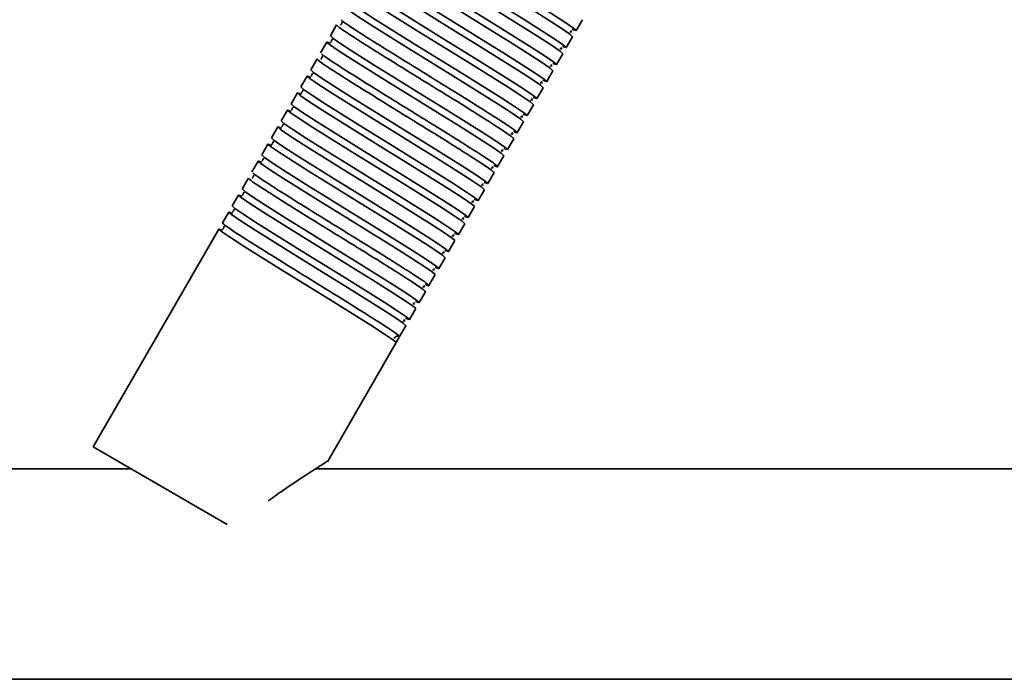
# Model space of a CAD drawing. Units: millimetres. Extents: x -228 to 6786, y 1859 to 4260.
# Drawn here: x 3155 to 3296, y 2504 to 2598 of the extents above; entities that cross this region are included whole.
import ezdxf
from ezdxf.enums import TextEntityAlignment as Align

# ---------------------------------------------------------------- set-up
doc = ezdxf.new("R2010")
doc.units = ezdxf.units.MM
doc.layers.add('FR - Functional Rig Kit', color=7, linetype='Continuous')
doc.styles.add('Annotative', font='arial.ttf')

# ---------------------------------------------------------------- blocks, each defined once
blk = doc.blocks.new('A$Cd8503ef1')
at = {"color": 7, "linetype": 'Continuous', "lineweight": 35}
for p, q in [((3462.44, 736.47), (3463.34, 738.03)), ((3428.26, 737.27), (3427.36, 735.71)), ((3461.04, 734.05), (3461.94, 735.6)), ((3426.86, 734.84), (3425.96, 733.28)), ((3425.46, 732.42), (3424.56, 730.86)), ((3459.64, 731.62), (3460.54, 733.18)), ((3424.06, 729.99), (3423.16, 728.43)), ((3458.24, 729.2), (3459.14, 730.75)), ((3456.84, 726.77), (3457.74, 728.33)), ((3422.66, 727.57), (3421.76, 726.01)), ((3455.44, 724.35), (3456.34, 725.9)), ((3421.26, 725.14), (3420.36, 723.58)), ((3419.86, 722.72), (3418.96, 721.16)), ((3454.04, 721.92), (3454.94, 723.48)), ((3452.64, 719.5), (3453.54, 721.05)), ((3418.46, 720.29), (3417.56, 718.73)), ((3451.24, 717.07), (3452.14, 718.63)), ((3417.06, 717.87), (3416.16, 716.31)), ((3415.66, 715.44), (3414.76, 713.88)), ((3449.84, 714.65), (3450.74, 716.21)), ((3414.26, 713.02), (3413.36, 711.46)), ((3448.44, 712.22), (3449.34, 713.78)), ((3447.04, 709.8), (3447.94, 711.36)), ((3412.86, 710.59), (3411.96, 709.03)), ((3445.64, 707.37), (3446.54, 708.93)), ((3411.46, 708.17), (3393.51, 677.08)), ((3444.24, 704.95), (3445.14, 706.51)), ((3442.84, 702.52), (3443.74, 704.08)), ((3441.44, 700.1), (3442.34, 701.66)), ((3440.04, 697.67), (3440.94, 699.23)), ((3438.64, 695.25), (3439.54, 696.81)), ((3437.24, 692.82), (3438.14, 694.38)), ((3426.94, 674.98), (3436.74, 691.96)), ((3436.42, 692.67), (3436.56, 692.64)), ((3437.24, 692.82), (3436.74, 691.96)), ((3412.64, 666.03), (3393.51, 677.08)), ((3398.94, 673.94), (3363.48, 673.94)), ((3549.52, 673.94), (3425.22, 673.94)), ((2921.5, 643.94), (3576.5, 643.94))]:
    blk.add_line(p, q, dxfattribs=at)
at = {"color": 7, "linetype": 'Continuous', "lineweight": 35, "flags": 128}
for points in [[(3461.9, 736.64), (3461.94, 736.62), (3462.44, 736.47), (3462.06, 736.83), (3460.81, 737.68), (3458.82, 738.96), (3456.17, 740.63), (3453.11, 742.53), (3449.8, 744.58), (3446.49, 746.62), (3443.43, 748.52), (3440.78, 750.19), (3438.79, 751.47), (3437.54, 752.33), (3437.16, 752.68), (3437.16, 752.68)], [(3437.19, 751.65), (3437.16, 751.66), (3436.66, 751.82), (3437.04, 751.46), (3438.29, 750.61), (3440.28, 749.32), (3442.93, 747.66), (3445.99, 745.76), (3449.3, 743.71), (3452.61, 741.66), (3455.67, 739.76), (3458.32, 738.1), (3460.31, 736.82), (3461.56, 735.96), (3461.94, 735.6), (3461.94, 735.6)], [(3435.79, 749.22), (3435.76, 749.24), (3435.26, 749.39), (3435.64, 749.04), (3436.89, 748.18), (3438.88, 746.9), (3441.53, 745.23), (3444.59, 743.33), (3447.9, 741.29), (3451.21, 739.24), (3454.27, 737.34), (3456.92, 735.67), (3458.91, 734.39), (3460.16, 733.53), (3460.54, 733.18), (3460.54, 733.18)], [(3460.5, 734.22), (3460.54, 734.2), (3461.04, 734.05), (3460.66, 734.4), (3459.41, 735.26), (3457.42, 736.54), (3454.77, 738.21), (3451.71, 740.1), (3448.4, 742.15), (3445.09, 744.2), (3442.03, 746.1), (3439.38, 747.76), (3437.39, 749.05), (3436.14, 749.9), (3435.76, 750.26), (3435.76, 750.26)], [(3459.1, 731.79), (3459.14, 731.77), (3459.64, 731.62), (3459.26, 731.98), (3458.01, 732.83), (3456.02, 734.11), (3453.37, 735.78), (3450.31, 737.68), (3447, 739.73), (3443.69, 741.77), (3440.63, 743.67), (3437.98, 745.34), (3435.99, 746.62), (3434.74, 747.48), (3434.36, 747.83), (3434.36, 747.83)], [(3434.39, 746.8), (3434.36, 746.81), (3433.86, 746.97), (3434.24, 746.61), (3435.49, 745.76), (3437.48, 744.47), (3440.13, 742.81), (3443.19, 740.91), (3446.5, 738.86), (3449.81, 736.81), (3452.87, 734.91), (3455.52, 733.25), (3457.51, 731.97), (3458.76, 731.11), (3459.14, 730.75), (3459.14, 730.75)], [(3457.7, 729.37), (3457.74, 729.35), (3458.24, 729.2), (3457.86, 729.55), (3456.61, 730.41), (3454.62, 731.69), (3451.97, 733.36), (3448.91, 735.25), (3445.6, 737.3), (3442.29, 739.35), (3439.23, 741.25), (3436.58, 742.91), (3434.59, 744.2), (3433.34, 745.05), (3432.96, 745.41), (3432.96, 745.41)], [(3432.99, 744.38), (3432.96, 744.39), (3432.46, 744.54), (3432.84, 744.19), (3434.09, 743.33), (3436.08, 742.05), (3438.73, 740.38), (3441.79, 738.48), (3445.1, 736.44), (3448.41, 734.39), (3451.47, 732.49), (3454.12, 730.82), (3456.11, 729.54), (3457.36, 728.68), (3457.74, 728.33), (3457.74, 728.33)], [(3431.59, 741.95), (3431.56, 741.96), (3431.06, 742.12), (3431.44, 741.76), (3432.69, 740.91), (3434.68, 739.62), (3437.33, 737.96), (3440.39, 736.06), (3443.7, 734.01), (3447.01, 731.96), (3450.07, 730.06), (3452.72, 728.4), (3454.71, 727.12), (3455.96, 726.26), (3456.34, 725.9), (3456.34, 725.9)], [(3456.3, 726.94), (3456.34, 726.92), (3456.84, 726.77), (3456.46, 727.13), (3455.21, 727.98), (3453.22, 729.26), (3450.57, 730.93), (3447.51, 732.83), (3444.2, 734.88), (3440.89, 736.92), (3437.83, 738.82), (3435.18, 740.49), (3433.19, 741.77), (3431.94, 742.63), (3431.56, 742.98), (3431.56, 742.98)], [(3430.19, 739.53), (3430.16, 739.54), (3429.66, 739.69), (3430.04, 739.34), (3431.29, 738.48), (3433.28, 737.2), (3435.93, 735.53), (3438.99, 733.63), (3442.3, 731.59), (3445.61, 729.54), (3448.67, 727.64), (3451.32, 725.97), (3453.31, 724.69), (3454.56, 723.84), (3454.94, 723.48), (3454.94, 723.48)], [(3454.9, 724.52), (3454.94, 724.5), (3455.44, 724.35), (3455.06, 724.7), (3453.81, 725.56), (3451.82, 726.84), (3449.17, 728.51), (3446.11, 730.4), (3442.8, 732.45), (3439.49, 734.5), (3436.43, 736.4), (3433.78, 738.06), (3431.79, 739.35), (3430.54, 740.2), (3430.16, 740.56), (3430.16, 740.56)], [(3452.1, 719.67), (3452.14, 719.65), (3452.64, 719.5), (3452.26, 719.85), (3451.01, 720.71), (3449.02, 721.99), (3446.37, 723.66), (3443.31, 725.55), (3440, 727.6), (3436.69, 729.65), (3433.63, 731.55), (3430.98, 733.22), (3428.99, 734.5), (3427.74, 735.35), (3427.36, 735.71), (3427.36, 735.71)], [(3427.39, 734.68), (3427.36, 734.69), (3426.86, 734.84), (3427.24, 734.49), (3428.49, 733.63), (3430.48, 732.35), (3433.13, 730.68), (3436.19, 728.78), (3439.5, 726.74), (3442.81, 724.69), (3445.87, 722.79), (3448.52, 721.12), (3450.51, 719.84), (3451.76, 718.99), (3452.14, 718.63), (3452.14, 718.63)], [(3449.3, 714.82), (3449.34, 714.8), (3449.84, 714.65), (3449.46, 715), (3448.21, 715.86), (3446.22, 717.14), (3443.57, 718.81), (3440.51, 720.7), (3437.2, 722.75), (3433.89, 724.8), (3430.83, 726.7), (3428.18, 728.37), (3426.19, 729.65), (3424.94, 730.5), (3424.56, 730.86), (3424.56, 730.86)], [(3424.59, 729.83), (3424.56, 729.84), (3424.06, 729.99), (3424.44, 729.64), (3425.69, 728.78), (3427.68, 727.5), (3430.33, 725.83), (3433.39, 723.93), (3436.7, 721.89), (3440.01, 719.84), (3443.07, 717.94), (3445.72, 716.27), (3447.71, 714.99), (3448.96, 714.14), (3449.34, 713.78), (3449.34, 713.78)], [(3447.9, 712.39), (3447.94, 712.38), (3448.44, 712.22), (3448.06, 712.58), (3446.81, 713.43), (3444.82, 714.72), (3442.17, 716.38), (3439.11, 718.28), (3435.8, 720.33), (3432.49, 722.38), (3429.43, 724.27), (3426.78, 725.94), (3424.79, 727.22), (3423.54, 728.08), (3423.16, 728.43), (3423.16, 728.43)], [(3423.19, 727.4), (3423.16, 727.41), (3422.66, 727.57), (3423.04, 727.21), (3424.29, 726.36), (3426.28, 725.07), (3428.93, 723.41), (3431.99, 721.51), (3435.3, 719.46), (3438.61, 717.41), (3441.67, 715.52), (3444.32, 713.85), (3446.31, 712.57), (3447.56, 711.71), (3447.94, 711.36), (3447.94, 711.36)], [(3446.5, 709.97), (3446.54, 709.95), (3447.04, 709.8), (3446.66, 710.15), (3445.41, 711.01), (3443.42, 712.29), (3440.77, 713.96), (3437.71, 715.86), (3434.4, 717.9), (3431.09, 719.95), (3428.03, 721.85), (3425.38, 723.52), (3423.39, 724.8), (3422.14, 725.65), (3421.76, 726.01), (3421.76, 726.01)], [(3421.79, 724.98), (3421.76, 724.99), (3421.26, 725.14), (3421.64, 724.79), (3422.89, 723.93), (3424.88, 722.65), (3427.53, 720.98), (3430.59, 719.08), (3433.9, 717.04), (3437.21, 714.99), (3440.27, 713.09), (3442.92, 711.42), (3444.91, 710.14), (3446.16, 709.29), (3446.54, 708.93), (3446.54, 708.93)], [(3420.39, 722.55), (3420.36, 722.56), (3419.86, 722.72), (3420.24, 722.36), (3421.49, 721.51), (3423.48, 720.22), (3426.13, 718.56), (3429.19, 716.66), (3432.5, 714.61), (3435.81, 712.56), (3438.87, 710.67), (3441.52, 709), (3443.51, 707.72), (3444.76, 706.86), (3445.14, 706.51), (3445.14, 706.51)], [(3445.1, 707.54), (3445.14, 707.53), (3445.64, 707.37), (3445.26, 707.73), (3444.01, 708.58), (3442.02, 709.87), (3439.37, 711.53), (3436.31, 713.43), (3433, 715.48), (3429.69, 717.53), (3426.63, 719.42), (3423.98, 721.09), (3421.99, 722.37), (3420.74, 723.23), (3420.36, 723.58), (3420.36, 723.58)], [(3443.7, 705.12), (3443.74, 705.1), (3444.24, 704.95), (3443.86, 705.3), (3442.61, 706.16), (3440.62, 707.44), (3437.97, 709.11), (3434.91, 711.01), (3431.6, 713.05), (3428.29, 715.1), (3425.23, 717), (3422.58, 718.67), (3420.59, 719.95), (3419.34, 720.8), (3418.96, 721.16), (3418.96, 721.16)], [(3418.99, 720.13), (3418.96, 720.14), (3418.46, 720.29), (3418.84, 719.94), (3420.09, 719.08), (3422.08, 717.8), (3424.73, 716.13), (3427.79, 714.23), (3431.1, 712.19), (3434.41, 710.14), (3437.47, 708.24), (3440.12, 706.57), (3442.11, 705.29), (3443.36, 704.44), (3443.74, 704.08), (3443.74, 704.08)], [(3442.3, 702.69), (3442.34, 702.68), (3442.84, 702.52), (3442.46, 702.88), (3441.21, 703.73), (3439.22, 705.02), (3436.57, 706.68), (3433.51, 708.58), (3430.2, 710.63), (3426.89, 712.68), (3423.83, 714.57), (3421.18, 716.24), (3419.19, 717.52), (3417.94, 718.38), (3417.56, 718.73), (3417.56, 718.73)], [(3417.59, 717.7), (3417.56, 717.71), (3417.06, 717.87), (3417.44, 717.51), (3418.69, 716.66), (3420.68, 715.37), (3423.33, 713.71), (3426.39, 711.81), (3429.7, 709.76), (3433.01, 707.71), (3436.07, 705.82), (3438.72, 704.15), (3440.71, 702.87), (3441.96, 702.01), (3442.34, 701.66), (3442.34, 701.66)], [(3414.79, 712.85), (3414.76, 712.86), (3414.26, 713.02), (3414.64, 712.66), (3415.89, 711.81), (3417.88, 710.53), (3420.53, 708.86), (3423.59, 706.96), (3426.9, 704.91), (3430.21, 702.86), (3433.27, 700.97), (3435.92, 699.3), (3437.91, 698.02), (3439.16, 697.16), (3439.54, 696.81), (3439.54, 696.81)], [(3439.5, 697.85), (3439.54, 697.83), (3440.04, 697.67), (3439.66, 698.03), (3438.41, 698.88), (3436.42, 700.17), (3433.77, 701.83), (3430.71, 703.73), (3427.4, 705.78), (3424.09, 707.83), (3421.03, 709.72), (3418.38, 711.39), (3416.39, 712.67), (3415.14, 713.53), (3414.76, 713.88), (3414.76, 713.88)], [(3438.1, 695.42), (3438.14, 695.4), (3438.64, 695.25), (3438.26, 695.6), (3437.01, 696.46), (3435.02, 697.74), (3432.37, 699.41), (3429.31, 701.31), (3426, 703.35), (3422.69, 705.4), (3419.63, 707.3), (3416.98, 708.97), (3414.99, 710.25), (3413.74, 711.1), (3413.36, 711.46), (3413.36, 711.46)], [(3413.39, 710.43), (3413.36, 710.44), (3412.86, 710.59), (3413.24, 710.24), (3414.49, 709.38), (3416.48, 708.1), (3419.13, 706.43), (3422.19, 704.54), (3425.5, 702.49), (3428.81, 700.44), (3431.87, 698.54), (3434.52, 696.87), (3436.51, 695.59), (3437.76, 694.74), (3438.14, 694.38), (3438.14, 694.38)], [(3411.99, 708), (3411.96, 708.01), (3411.46, 708.17), (3411.84, 707.81), (3413.09, 706.96), (3415.08, 705.68), (3417.73, 704.01), (3420.79, 702.11), (3424.1, 700.06), (3427.41, 698.02), (3430.47, 696.12), (3433.12, 694.45), (3435.11, 693.17), (3436.36, 692.31), (3436.74, 691.96), (3436.74, 691.96)]]:
    blk.add_lwpolyline(points, dxfattribs=at)
at = {"color": 7, "linetype": 'Continuous', "lineweight": 35}
blk.add_arc((3436.99, 692.39), 0.5, 60, 150.4123, dxfattribs=at)
for points, knots in [([(3453.5, 722.09), (3453.52, 722.09), (3453.98, 721.86), (3454.13, 721.87), (3453.82, 722.18), (3452.54, 723.06), (3450.51, 724.36), (3447.86, 726.03), (3444.74, 727.96), (3441.4, 730.03), (3438.06, 732.09), (3434.94, 734.02), (3432.28, 735.7), (3430.28, 736.99), (3429.09, 737.79), (3428.96, 737.94), (3428.91, 737.99)], [0, 0, 0, 0, 0.002288, 0.081289, 0.16029, 0.239835, 0.31838, 0.398034, 0.476732, 0.556058, 0.635385, 0.714082, 0.793736, 0.872282, 0.951826, 1, 1, 1, 1]), ([(3428.26, 737.27), (3428.33, 737.18), (3428.46, 737.02), (3429.76, 736.13), (3431.78, 734.83), (3434.44, 733.16), (3437.56, 731.23), (3440.9, 729.16), (3444.24, 727.1), (3447.36, 725.17), (3450.02, 723.49), (3452.04, 722.19), (3453.34, 721.3), (3453.47, 721.14), (3453.54, 721.05)], [0, 0, 0, 0, 0.083199, 0.166971, 0.249691, 0.333578, 0.416458, 0.5, 0.583542, 0.666422, 0.750309, 0.833029, 0.916801, 1, 1, 1, 1]), ([(3429.05, 737.68), (3429.05, 737.68), (3429.03, 737.67), (3428.98, 737.48), (3428.87, 737.35), (3428.82, 737.3), (3428.87, 737.26), (3428.88, 737.26)], [0, 0, 0, 0, 0.049824, 0.293756, 0.566091, 0.956914, 1, 1, 1, 1]), ([(3461.52, 736.29), (3461.62, 736.27), (3461.84, 736.23), (3461.73, 736.4), (3461.67, 736.49)], [0, 0, 0, 0, 0.448283, 1, 1, 1, 1]), ([(3427.65, 735.25), (3427.65, 735.25), (3427.63, 735.24), (3427.58, 735.06), (3427.47, 734.92), (3427.42, 734.88), (3427.47, 734.84), (3427.48, 734.83)], [0, 0, 0, 0, 0.049824, 0.293756, 0.566091, 0.956914, 1, 1, 1, 1]), ([(3460.12, 733.87), (3460.22, 733.85), (3460.44, 733.81), (3460.33, 733.97), (3460.27, 734.07)], [0, 0, 0, 0, 0.448283, 1, 1, 1, 1]), ([(3425.46, 732.42), (3425.53, 732.33), (3425.66, 732.17), (3426.96, 731.28), (3428.98, 729.98), (3431.64, 728.31), (3434.76, 726.38), (3438.1, 724.31), (3441.44, 722.25), (3444.56, 720.32), (3447.22, 718.64), (3449.24, 717.35), (3450.54, 716.45), (3450.67, 716.29), (3450.74, 716.21)], [0, 0, 0, 0, 0.083199, 0.166971, 0.249691, 0.333578, 0.416458, 0.5, 0.583542, 0.666422, 0.750309, 0.833029, 0.916801, 1, 1, 1, 1]), ([(3426.25, 732.83), (3426.25, 732.83), (3426.23, 732.82), (3426.18, 732.63), (3426.07, 732.5), (3426.02, 732.45), (3426.07, 732.41), (3426.08, 732.41)], [0, 0, 0, 0, 0.049824, 0.293756, 0.566091, 0.956914, 1, 1, 1, 1]), ([(3450.7, 717.24), (3450.72, 717.24), (3451.18, 717.01), (3451.33, 717.02), (3451.02, 717.33), (3449.74, 718.21), (3447.71, 719.51), (3445.06, 721.18), (3441.94, 723.11), (3438.6, 725.18), (3435.26, 727.24), (3432.14, 729.17), (3429.48, 730.85), (3427.48, 732.14), (3426.29, 732.94), (3426.16, 733.09), (3426.11, 733.15)], [0, 0, 0, 0, 0.002288, 0.081289, 0.16029, 0.239835, 0.31838, 0.398034, 0.476732, 0.556058, 0.635385, 0.714082, 0.793736, 0.872282, 0.951826, 1, 1, 1, 1]), ([(3458.72, 731.44), (3458.82, 731.42), (3459.04, 731.38), (3458.93, 731.55), (3458.87, 731.64)], [0, 0, 0, 0, 0.448283, 1, 1, 1, 1]), ([(3424.85, 730.4), (3424.85, 730.4), (3424.83, 730.39), (3424.78, 730.21), (3424.67, 730.07), (3424.62, 730.03), (3424.67, 729.99), (3424.68, 729.98)], [0, 0, 0, 0, 0.049824, 0.293756, 0.566091, 0.956914, 1, 1, 1, 1]), ([(3457.32, 729.02), (3457.42, 729), (3457.64, 728.96), (3457.53, 729.12), (3457.47, 729.22)], [0, 0, 0, 0, 0.448283, 1, 1, 1, 1]), ([(3423.45, 727.98), (3423.45, 727.98), (3423.43, 727.97), (3423.38, 727.78), (3423.27, 727.65), (3423.22, 727.6), (3423.27, 727.56), (3423.28, 727.56)], [0, 0, 0, 0, 0.049824, 0.293756, 0.566091, 0.956914, 1, 1, 1, 1]), ([(3455.92, 726.59), (3456.02, 726.57), (3456.24, 726.53), (3456.13, 726.7), (3456.07, 726.79)], [0, 0, 0, 0, 0.448283, 1, 1, 1, 1]), ([(3422.05, 725.55), (3422.05, 725.55), (3422.03, 725.54), (3421.98, 725.36), (3421.87, 725.22), (3421.82, 725.18), (3421.87, 725.14), (3421.88, 725.13)], [0, 0, 0, 0, 0.049824, 0.293756, 0.566091, 0.956914, 1, 1, 1, 1]), ([(3454.52, 724.17), (3454.62, 724.15), (3454.84, 724.11), (3454.73, 724.28), (3454.67, 724.37)], [0, 0, 0, 0, 0.448283, 1, 1, 1, 1]), ([(3420.65, 723.13), (3420.65, 723.13), (3420.63, 723.12), (3420.58, 722.93), (3420.47, 722.8), (3420.42, 722.75), (3420.47, 722.71), (3420.48, 722.71)], [0, 0, 0, 0, 0.049824, 0.293756, 0.566091, 0.956914, 1, 1, 1, 1]), ([(3453.12, 721.74), (3453.22, 721.72), (3453.44, 721.68), (3453.33, 721.85), (3453.27, 721.94)], [0, 0, 0, 0, 0.448283, 1, 1, 1, 1]), ([(3419.25, 720.7), (3419.25, 720.7), (3419.23, 720.69), (3419.18, 720.51), (3419.07, 720.37), (3419.02, 720.33), (3419.07, 720.29), (3419.08, 720.28)], [0, 0, 0, 0, 0.049824, 0.293756, 0.566091, 0.956914, 1, 1, 1, 1]), ([(3417.85, 718.28), (3417.85, 718.28), (3417.83, 718.27), (3417.78, 718.08), (3417.67, 717.95), (3417.62, 717.9), (3417.67, 717.86), (3417.68, 717.86)], [0, 0, 0, 0, 0.049824, 0.293756, 0.566091, 0.956914, 1, 1, 1, 1]), ([(3451.72, 719.32), (3451.82, 719.3), (3452.04, 719.26), (3451.93, 719.43), (3451.87, 719.52)], [0, 0, 0, 0, 0.448283, 1, 1, 1, 1]), ([(3450.32, 716.89), (3450.42, 716.87), (3450.64, 716.83), (3450.53, 717), (3450.47, 717.09)], [0, 0, 0, 0, 0.448283, 1, 1, 1, 1]), ([(3415.66, 715.44), (3415.73, 715.36), (3415.86, 715.19), (3417.16, 714.3), (3419.18, 713.01), (3421.84, 711.33), (3424.96, 709.4), (3428.3, 707.34), (3431.64, 705.27), (3434.76, 703.34), (3437.42, 701.67), (3439.44, 700.37), (3440.74, 699.48), (3440.87, 699.31), (3440.94, 699.23)], [0, 0, 0, 0, 0.083199, 0.166971, 0.249691, 0.333578, 0.416458, 0.5, 0.583542, 0.666422, 0.750309, 0.833029, 0.916801, 1, 1, 1, 1]), ([(3416.45, 715.85), (3416.45, 715.85), (3416.43, 715.84), (3416.38, 715.66), (3416.27, 715.53), (3416.22, 715.48), (3416.27, 715.44), (3416.28, 715.43)], [0, 0, 0, 0, 0.049824, 0.293756, 0.566091, 0.956914, 1, 1, 1, 1]), ([(3440.9, 700.27), (3440.92, 700.26), (3441.38, 700.04), (3441.53, 700.05), (3441.22, 700.36), (3439.94, 701.23), (3437.91, 702.53), (3435.26, 704.21), (3432.14, 706.14), (3428.8, 708.2), (3425.46, 710.27), (3422.34, 712.2), (3419.68, 713.88), (3417.68, 715.16), (3416.49, 715.97), (3416.36, 716.12), (3416.31, 716.17)], [0, 0, 0, 0, 0.002288, 0.081289, 0.16029, 0.239835, 0.31838, 0.398034, 0.476732, 0.556058, 0.635385, 0.714082, 0.793736, 0.872282, 0.951826, 1, 1, 1, 1]), ([(3448.92, 714.47), (3449.02, 714.45), (3449.24, 714.41), (3449.13, 714.58), (3449.07, 714.67)], [0, 0, 0, 0, 0.448283, 1, 1, 1, 1]), ([(3415.05, 713.43), (3415.05, 713.43), (3415.03, 713.42), (3414.98, 713.23), (3414.87, 713.1), (3414.82, 713.06), (3414.87, 713.01), (3414.88, 713.01)], [0, 0, 0, 0, 0.049824, 0.293756, 0.566091, 0.956914, 1, 1, 1, 1]), ([(3447.52, 712.04), (3447.62, 712.02), (3447.84, 711.98), (3447.73, 712.15), (3447.67, 712.24)], [0, 0, 0, 0, 0.448283, 1, 1, 1, 1]), ([(3413.65, 711), (3413.65, 711), (3413.63, 710.99), (3413.58, 710.81), (3413.47, 710.68), (3413.42, 710.63), (3413.47, 710.59), (3413.48, 710.58)], [0, 0, 0, 0, 0.049824, 0.293756, 0.566091, 0.956914, 1, 1, 1, 1]), ([(3446.12, 709.62), (3446.22, 709.6), (3446.44, 709.56), (3446.33, 709.73), (3446.27, 709.82)], [0, 0, 0, 0, 0.448283, 1, 1, 1, 1]), ([(3437.24, 692.82), (3437.17, 692.91), (3437.04, 693.07), (3435.74, 693.96), (3433.72, 695.26), (3431.06, 696.93), (3427.94, 698.86), (3424.6, 700.93), (3421.26, 702.99), (3418.14, 704.92), (3415.48, 706.6), (3413.46, 707.9), (3412.16, 708.79), (3412.03, 708.95), (3411.96, 709.03)], [0, 0, 0, 0, 0.083199, 0.166971, 0.249691, 0.333578, 0.416458, 0.5, 0.583542, 0.666422, 0.750309, 0.833029, 0.916801, 1, 1, 1, 1]), ([(3412.25, 708.58), (3412.25, 708.58), (3412.23, 708.57), (3412.18, 708.38), (3412.07, 708.25), (3412.02, 708.21), (3412.07, 708.16), (3412.08, 708.16)], [0, 0, 0, 0, 0.049824, 0.293756, 0.566091, 0.956914, 1, 1, 1, 1]), ([(3444.72, 707.19), (3444.82, 707.18), (3445.04, 707.13), (3444.93, 707.3), (3444.87, 707.39)], [0, 0, 0, 0, 0.448283, 1, 1, 1, 1]), ([(3443.32, 704.77), (3443.42, 704.75), (3443.64, 704.71), (3443.53, 704.88), (3443.47, 704.97)], [0, 0, 0, 0, 0.448283, 1, 1, 1, 1]), ([(3441.92, 702.34), (3442.02, 702.33), (3442.24, 702.28), (3442.13, 702.45), (3442.07, 702.54)], [0, 0, 0, 0, 0.448283, 1, 1, 1, 1]), ([(3440.52, 699.92), (3440.62, 699.9), (3440.84, 699.86), (3440.73, 700.03), (3440.67, 700.12)], [0, 0, 0, 0, 0.448283, 1, 1, 1, 1]), ([(3439.12, 697.49), (3439.22, 697.48), (3439.44, 697.43), (3439.33, 697.6), (3439.27, 697.69)], [0, 0, 0, 0, 0.448283, 1, 1, 1, 1]), ([(3437.72, 695.07), (3437.82, 695.05), (3438.04, 695.01), (3437.93, 695.18), (3437.87, 695.27)], [0, 0, 0, 0, 0.448283, 1, 1, 1, 1]), ([(3418.53, 669.4), (3419.22, 669.91), (3420.53, 670.86), (3422.37, 672.08), (3423.88, 673.08), (3425.12, 673.88), (3426.17, 674.56), (3426.94, 675.04), (3426.9, 675.02), (3426.89, 675.01)], [0, 0, 0, 0, 0.176048, 0.333096, 0.492323, 0.611402, 0.73311, 0.902758, 1, 1, 1, 1])]:
    blk.add_open_spline(points, degree=3, knots=knots, dxfattribs=at)
blk = doc.blocks.new('A$C778e776a')
at = {"layer": 'FR - Functional Rig Kit'}
blk.add_blockref('A$Cd8503ef1', (0, 0), dxfattribs=at)
at = {"style": 'Annotative'}
blk.add_attdef('960I-AAJ', text='', height=100, dxfattribs=at).set_placement((3257.76, 358.28), align=Align.MIDDLE_CENTER)

msp = doc.modelspace()

# ---------------------------------------------------------------- block references
at = {"layer": 'FR - Functional Rig Kit'}
msp.add_blockref('A$C778e776a', (-227.52, 1859.92), dxfattribs=at)

doc.saveas('drawing.dxf')
